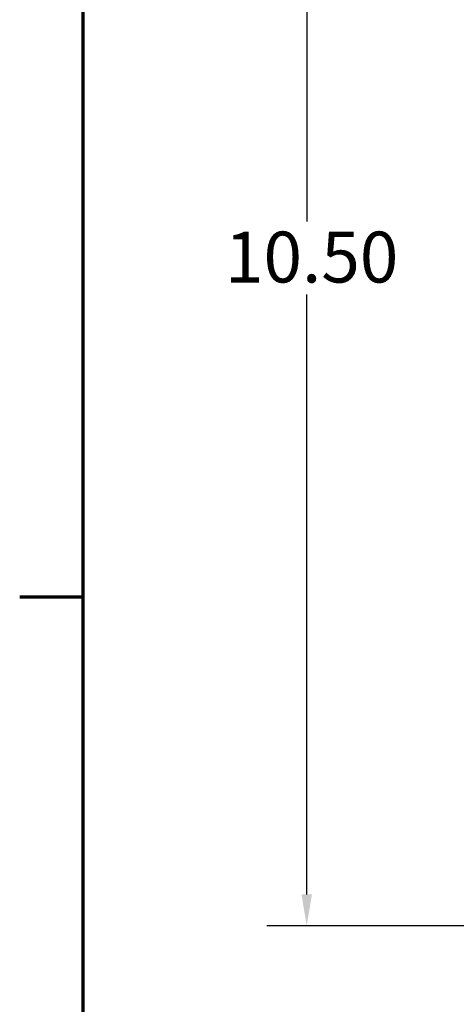
# Model space of a CAD drawing. Units: inches. Extents: x 1.2 to 53.8, y 0.6 to 41.9.
# Drawn here: x 1.4 to 4.8, y 28.7 to 36.4 of the extents above; entities that cross this region are included whole.
import ezdxf

# ---------------------------------------------------------------- set-up
doc = ezdxf.new("R2010")
doc.units = ezdxf.units.IN
doc.header["$LTSCALE"] = 2.5
doc.header["$MEASUREMENT"] = 0
doc.layers.get('0').update_dxf_attribs({"lineweight": 25})
doc.layers.add('Border (ANSI)', color=7, linetype='Continuous', lineweight=70)
doc.layers.add('Dimension (ANSI)', color=7, linetype='Continuous', lineweight=25)
doc.styles.add('Note Text (ANSI)', font='tahoma.ttf')
doc.dimstyles.new('Default (ANSI)', dxfattribs={"dimscale": 2.5, "dimtxt": 0.16, "dimasz": 0.098425, "dimexe": 0.125, "dimexo": 0.0625, "dimgap": 0.031496, "dimtad": 0, "dimtih": 1, "dimtoh": 1, "dimrnd": 1e-08, "dimzin": 0, "dimdsep": 46, "dimtxsty": 'Note Text (ANSI)', "dimcen": 0.09, "dimdle": 0.393701, "dimclrd": 256, "dimclre": 256, "dimclrt": 256, "dimadec": 0, "dimazin": 1, "dimtfac": 0.75, "dimtofl": 0, "dimtmove": 0, "dimatfit": 3, "dimfxl": 1, "dimtolj": 1, "dimtzin": 4, "dimlwd": -1, "dimlwe": -1, "dimarcsym": 0})

# ---------------------------------------------------------------- blocks, each defined once
blk = doc.blocks.new('Borders Default Border')
at = {"layer": 'Border (ANSI)'}
blk.add_line((0.75, 12.75), (0.55, 12.75), dxfattribs=at)
at = {"layer": 'Border (ANSI)', "flags": 128}
blk.add_lwpolyline([(0.75, 0.5), (0.75, 16.5), (21.25, 16.5), (21.25, 0.5), (0.75, 0.5)], dxfattribs=at)
blk = doc.blocks.new('*D38')
at = {"layer": 'Defpoints', "color": 0, "transparency": 16777216}
for p in [(9.6052, 39.7922), (3.6314, 29.2922), (9.6052, 29.2922)]:
    blk.add_point(p, dxfattribs=at)
at = {"layer": 'Dimension (ANSI)', "transparency": 16777216}
for p, q in [((9.4489, 39.7922), (3.3189, 39.7922)), ((3.6314, 39.5461), (3.6314, 34.8291)), ((3.6314, 29.5382), (3.6314, 34.2552)), ((9.4489, 29.2922), (3.3189, 29.2922))]:
    blk.add_line(p, q, dxfattribs=at)
for points in [[(3.5904, 39.5461), (3.6724, 39.5461), (3.6314, 39.7922)], [(3.5904, 29.5382), (3.6724, 29.5382), (3.6314, 29.2922)]]:
    blk.add_solid(points, dxfattribs=at)
at = {"layer": 'Dimension (ANSI)', "transparency": 16777216, "insert": (2.9889, 34.7504), "char_height": 0.4, "attachment_point": 1, "style": 'Note Text (ANSI)'}
blk.add_mtext('\\A1;10.50', dxfattribs=at)

msp = doc.modelspace()

# ---------------------------------------------------------------- block references
at = {"xscale": 2.5, "yscale": 2.5, "zscale": 2.5}
msp.add_blockref('Borders Default Border', (0, 0), dxfattribs=at)

# ---------------------------------------------------------------- dimensions: what is measured, and where the dimension line sits
at = {"layer": 'Dimension (ANSI)'}
dim = msp.add_linear_dim(base=(3.6314, 29.2922), p1=(9.6052, 39.7922), p2=(9.6052, 29.2922), angle=270, dimstyle='Default (ANSI)', override={"dimgap": 0.031496, "dimdec": 2, "dimtol": 0, "dimlim": 0, "dimtp": 0, "dimtm": 0, "dimtdec": 2, "dimatfit": 1}, dxfattribs=at)
dim.commit()
dim.dimension.update_dxf_attribs({"geometry": '*D38', "text_midpoint": (3.6314, 34.5422), "dimtype": 160})

doc.saveas('drawing.dxf')
